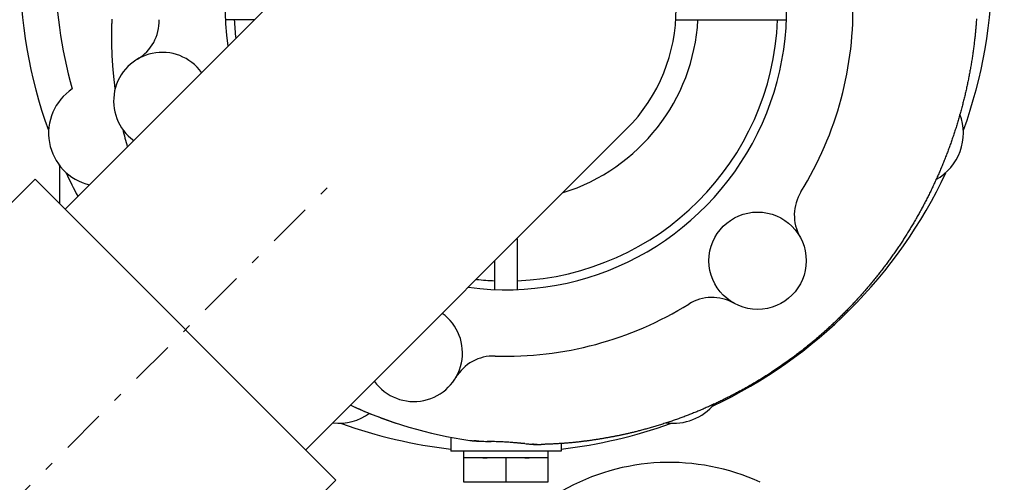
# Model space of a CAD drawing. Extents: x 29 to 425, y 2 to 289.
# Drawn here: x 63 to 75, y 144 to 149 of the extents above; entities that cross this region are included whole.
import ezdxf

# ---------------------------------------------------------------- set-up
doc = ezdxf.new("R2010")
doc.units = 0
doc.header["$MEASUREMENT"] = 0
doc.linetypes.add('DASHDOT', pattern=[1, 0.5, -0.25, 0, -0.25])
doc.layers.add('M0', color=3, linetype='CONTINUOUS')

msp = doc.modelspace()

# ---------------------------------------------------------------- linework, layer by layer
at = {"layer": 'M0', "color": 7}
for p, q in [((67.55168, 150.59975), (63.927761, 146.97583)), ((64.458409, 149.113467), (64.45875, 149.120701)), ((74.234343, 149.124116), (74.233387, 149.110341)), ((64.455344, 148.998669), (64.455422, 149.005386)), ((64.455422, 149.005386), (64.455509, 149.012063)), ((64.455509, 149.012063), (64.455605, 149.018711)), ((64.455605, 149.018711), (64.455711, 149.025338)), ((64.455711, 149.025338), (64.455828, 149.031951)), ((64.455828, 149.031951), (64.455957, 149.038561)), ((64.455957, 149.038561), (64.456098, 149.045175)), ((64.456098, 149.045175), (64.456253, 149.051803)), ((64.456253, 149.051803), (64.456422, 149.058452)), ((64.456422, 149.058452), (64.456607, 149.065132)), ((64.456607, 149.065132), (64.456809, 149.071851)), ((64.456809, 149.071851), (64.457027, 149.078617)), ((64.457027, 149.078617), (64.457264, 149.08544)), ((64.457264, 149.08544), (64.457519, 149.092328)), ((64.457519, 149.092328), (64.457795, 149.099289)), ((64.457795, 149.099289), (64.458091, 149.106333)), ((64.458091, 149.106333), (64.458409, 149.113467)), ((66.065528, 149.113599), (65.740299, 149.113599)), ((70.833729, 149.113599), (72.085377, 149.113599)), ((74.225688, 149.014039), (74.224445, 149.000301)), ((74.226896, 149.027783), (74.225688, 149.014039)), ((74.228068, 149.041531), (74.226896, 149.027783)), ((74.229204, 149.055284), (74.228068, 149.041531)), ((74.230304, 149.069042), (74.229204, 149.055284)), ((74.231367, 149.082804), (74.230304, 149.069042)), ((74.232395, 149.09657), (74.231367, 149.082804)), ((74.233387, 149.110341), (74.232395, 149.09657)), ((64.454946, 148.928816), (64.454952, 148.935996)), ((64.454948, 148.9216), (64.454946, 148.928816)), ((64.454959, 148.914352), (64.454948, 148.9216)), ((64.454952, 148.935996), (64.454966, 148.943139)), ((64.454978, 148.907074), (64.454959, 148.914352)), ((64.454966, 148.943139), (64.454987, 148.950243)), ((64.455007, 148.899768), (64.454978, 148.907074)), ((64.454987, 148.950243), (64.455017, 148.957305)), ((64.455044, 148.892437), (64.455007, 148.899768)), ((64.455017, 148.957305), (64.455054, 148.964323)), ((64.455054, 148.964323), (64.455098, 148.971294)), ((64.455098, 148.971294), (64.45515, 148.978217)), ((64.45515, 148.978217), (64.455208, 148.985088)), ((64.455208, 148.985088), (64.455272, 148.991905)), ((64.455272, 148.991905), (64.455344, 148.998669)), ((74.214739, 148.904274), (74.213209, 148.890578)), ((74.216232, 148.917976), (74.214739, 148.904274)), ((74.21769, 148.931684), (74.216232, 148.917976)), ((74.219113, 148.945397), (74.21769, 148.931684)), ((74.220499, 148.959115), (74.219113, 148.945397)), ((74.22185, 148.972839), (74.220499, 148.959115)), ((74.223166, 148.986567), (74.22185, 148.972839)), ((74.224445, 149.000301), (74.223166, 148.986567)), ((64.455091, 148.885082), (64.455044, 148.892437)), ((64.455148, 148.877706), (64.455091, 148.885082)), ((64.455214, 148.870312), (64.455148, 148.877706)), ((64.45529, 148.862902), (64.455214, 148.870312)), ((64.455376, 148.855478), (64.45529, 148.862902)), ((64.455473, 148.848042), (64.455376, 148.855478)), ((64.45558, 148.840597), (64.455473, 148.848042)), ((64.455698, 148.833145), (64.45558, 148.840597)), ((64.455827, 148.825689), (64.455698, 148.833145)), ((64.455967, 148.81823), (64.455827, 148.825689)), ((64.456119, 148.810772), (64.455967, 148.81823)), ((64.456282, 148.803316), (64.456119, 148.810772)), ((64.456457, 148.795865), (64.456282, 148.803316)), ((64.456644, 148.788421), (64.456457, 148.795865)), ((64.456843, 148.780986), (64.456644, 148.788421)), ((74.201509, 148.794867), (74.199696, 148.781218)), ((74.203287, 148.808522), (74.201509, 148.794867)), ((74.20503, 148.822183), (74.203287, 148.808522)), ((74.206737, 148.83585), (74.20503, 148.822183)), ((74.208408, 148.849523), (74.206737, 148.83585)), ((74.210044, 148.863202), (74.208408, 148.849523)), ((74.211644, 148.876887), (74.210044, 148.863202)), ((74.213209, 148.890578), (74.211644, 148.876887)), ((64.457055, 148.773563), (64.456843, 148.780986)), ((64.457279, 148.766154), (64.457055, 148.773563)), ((64.457516, 148.758758), (64.457279, 148.766154)), ((64.457766, 148.751375), (64.457516, 148.758758)), ((64.458029, 148.744005), (64.457766, 148.751375)), ((64.458305, 148.736647), (64.458029, 148.744005)), ((64.458594, 148.729299), (64.458305, 148.736647)), ((64.458895, 148.721963), (64.458594, 148.729299)), ((64.45921, 148.714636), (64.458895, 148.721963)), ((64.459539, 148.707319), (64.45921, 148.714636)), ((64.45988, 148.700011), (64.459539, 148.707319)), ((64.460235, 148.692711), (64.45988, 148.700011)), ((64.460604, 148.685419), (64.460235, 148.692711)), ((64.460986, 148.678134), (64.460604, 148.685419)), ((64.461381, 148.670856), (64.460986, 148.678134)), ((64.461791, 148.663584), (64.461381, 148.670856)), ((74.183921, 148.672268), (74.181791, 148.65868)), ((74.186016, 148.685863), (74.183921, 148.672268)), ((74.188076, 148.699465), (74.186016, 148.685863)), ((74.190101, 148.713073), (74.188076, 148.699465)), ((74.19209, 148.726689), (74.190101, 148.713073)), ((74.194045, 148.740311), (74.19209, 148.726689)), ((74.195964, 148.753941), (74.194045, 148.740311)), ((74.197848, 148.767576), (74.195964, 148.753941)), ((74.199696, 148.781218), (74.197848, 148.767576)), ((64.462214, 148.656317), (64.461791, 148.663584)), ((64.462651, 148.649055), (64.462214, 148.656317)), ((64.463101, 148.641797), (64.462651, 148.649055)), ((64.463566, 148.634543), (64.463101, 148.641797)), ((64.464045, 148.627292), (64.463566, 148.634543)), ((64.464538, 148.620044), (64.464045, 148.627292)), ((64.465045, 148.612797), (64.464538, 148.620044)), ((64.465566, 148.605552), (64.465045, 148.612797)), ((64.466102, 148.598308), (64.465566, 148.605552)), ((64.466652, 148.591064), (64.466102, 148.598308)), ((64.467216, 148.583819), (64.466652, 148.591064)), ((64.467795, 148.576573), (64.467216, 148.583819)), ((64.468389, 148.569326), (64.467795, 148.576573)), ((64.468997, 148.562077), (64.468389, 148.569326)), ((64.46962, 148.554825), (64.468997, 148.562077)), ((74.165898, 148.563772), (74.163488, 148.550245)), ((74.168273, 148.577308), (74.165898, 148.563772)), ((74.170613, 148.590851), (74.168273, 148.577308)), ((74.172919, 148.604402), (74.170613, 148.590851)), ((74.175189, 148.61796), (74.172919, 148.604402)), ((74.177425, 148.631526), (74.175189, 148.61796)), ((74.179625, 148.645099), (74.177425, 148.631526)), ((74.181791, 148.65868), (74.179625, 148.645099)), ((64.470258, 148.54757), (64.46962, 148.554825)), ((64.47091, 148.540312), (64.470258, 148.54757)), ((64.471576, 148.53305), (64.47091, 148.540312)), ((64.472256, 148.525786), (64.471576, 148.53305)), ((64.472948, 148.518519), (64.472256, 148.525786)), ((64.473653, 148.511249), (64.472948, 148.518519)), ((64.474369, 148.503977), (64.473653, 148.511249)), ((64.475097, 148.496702), (64.474369, 148.503977)), ((64.475836, 148.489424), (64.475097, 148.496702)), ((64.476585, 148.482145), (64.475836, 148.489424)), ((64.477344, 148.474863), (64.476585, 148.482145)), ((64.478113, 148.467579), (64.477344, 148.474863)), ((64.47889, 148.460293), (64.478113, 148.467579)), ((64.479676, 148.453005), (64.47889, 148.460293)), ((64.48047, 148.445716), (64.479676, 148.453005)), ((74.145642, 148.455777), (74.142954, 148.442315)), ((74.148296, 148.469248), (74.145642, 148.455777)), ((74.150914, 148.482727), (74.148296, 148.469248)), ((74.153499, 148.496214), (74.150914, 148.482727)), ((74.156048, 148.509709), (74.153499, 148.496214)), ((74.158563, 148.523213), (74.156048, 148.509709)), ((74.161043, 148.536725), (74.158563, 148.523213)), ((74.163488, 148.550245), (74.161043, 148.536725)), ((64.481271, 148.438425), (64.48047, 148.445716)), ((64.482079, 148.431132), (64.481271, 148.438425)), ((64.482894, 148.423838), (64.482079, 148.431132)), ((64.483714, 148.416542), (64.482894, 148.423838)), ((64.48454, 148.409246), (64.483714, 148.416542)), ((64.485371, 148.401948), (64.48454, 148.409246)), ((64.486206, 148.394649), (64.485371, 148.401948)), ((64.487046, 148.387349), (64.486206, 148.394649)), ((64.487888, 148.380049), (64.487046, 148.387349)), ((64.488734, 148.372748), (64.487888, 148.380049)), ((64.489582, 148.365446), (64.488734, 148.372748)), ((64.490432, 148.358144), (64.489582, 148.365446)), ((64.491284, 148.350842), (64.490432, 148.358144)), ((64.492136, 148.343539), (64.491284, 148.350842)), ((64.49299, 148.336236), (64.492136, 148.343539)), ((74.123169, 148.348329), (74.120205, 148.334939)), ((74.126099, 148.361729), (74.123169, 148.348329)), ((74.128994, 148.375137), (74.126099, 148.361729)), ((74.131855, 148.388555), (74.128994, 148.375137)), ((74.134682, 148.401982), (74.131855, 148.388555)), ((74.137474, 148.415418), (74.134682, 148.401982)), ((74.140231, 148.428862), (74.137474, 148.415418)), ((74.142954, 148.442315), (74.140231, 148.428862)), ((74.095256, 148.22816), (74.091983, 148.214856)), ((74.098494, 148.241473), (74.095256, 148.22816)), ((74.101699, 148.254796), (74.098494, 148.241473)), ((74.104869, 148.268129), (74.101699, 148.254796)), ((74.108005, 148.281471), (74.104869, 148.268129)), ((74.111106, 148.294824), (74.108005, 148.281471)), ((74.114173, 148.308186), (74.111106, 148.294824)), ((74.117206, 148.321558), (74.114173, 148.308186)), ((74.120205, 148.334939), (74.117206, 148.321558)), ((74.068121, 148.122024), (74.064577, 148.108805)), ((74.071632, 148.135254), (74.068121, 148.122024)), ((74.075109, 148.148495), (74.071632, 148.135254)), ((74.078552, 148.161747), (74.075109, 148.148495)), ((74.081961, 148.175009), (74.078552, 148.161747)), ((74.085336, 148.188281), (74.081961, 148.175009)), ((74.088677, 148.201564), (74.085336, 148.188281)), ((74.091983, 148.214856), (74.088677, 148.201564)), ((74.035002, 148.003449), (74.031153, 147.99033)), ((74.038817, 148.016579), (74.035002, 148.003449)), ((74.042598, 148.02972), (74.038817, 148.016579)), ((74.046346, 148.042873), (74.042598, 148.02972)), ((74.050059, 148.056037), (74.046346, 148.042873)), ((74.053739, 148.069213), (74.050059, 148.056037)), ((74.057386, 148.082399), (74.053739, 148.069213)), ((74.060998, 148.095597), (74.057386, 148.082399)), ((74.064577, 148.108805), (74.060998, 148.095597)), ((74.003274, 147.898834), (73.999158, 147.885811)), ((74.007357, 147.911868), (74.003274, 147.898834)), ((74.011407, 147.924915), (74.007357, 147.911868)), ((74.015423, 147.937975), (74.011407, 147.924915)), ((74.019406, 147.951046), (74.015423, 147.937975)), ((74.023355, 147.964129), (74.019406, 147.951046)), ((74.027271, 147.977224), (74.023355, 147.964129)), ((74.031153, 147.99033), (74.027271, 147.977224)), ((66.650069, 144.253521), (70.27399, 147.87744)), ((73.965026, 147.782084), (73.96061, 147.769176)), ((73.969409, 147.795005), (73.965026, 147.782084)), ((73.973758, 147.807939), (73.969409, 147.795005)), ((73.978075, 147.820886), (73.973758, 147.807939)), ((73.982358, 147.833846), (73.978075, 147.820886)), ((73.986608, 147.846818), (73.982358, 147.833846)), ((73.990824, 147.859803), (73.986608, 147.846818)), ((73.995008, 147.872801), (73.990824, 147.859803)), ((73.999158, 147.885811), (73.995008, 147.872801)), ((73.928773, 147.679196), (73.924093, 147.666396)), ((73.93342, 147.692009), (73.928773, 147.679196)), ((73.938034, 147.704837), (73.93342, 147.692009)), ((73.942615, 147.717678), (73.938034, 147.704837)), ((73.947164, 147.730532), (73.942615, 147.717678)), ((73.951679, 147.7434), (73.947164, 147.730532)), ((73.956161, 147.756282), (73.951679, 147.7434)), ((73.96061, 147.769176), (73.956161, 147.756282)), ((73.885472, 147.564505), (73.880497, 147.551834)), ((73.890414, 147.577191), (73.885472, 147.564505)), ((73.895324, 147.589892), (73.890414, 147.577191)), ((73.9002, 147.602607), (73.895324, 147.589892)), ((73.905044, 147.615336), (73.9002, 147.602607)), ((73.909856, 147.62808), (73.905044, 147.615336)), ((73.914634, 147.640838), (73.909856, 147.62808)), ((73.91938, 147.65361), (73.914634, 147.640838)), ((73.924093, 147.666396), (73.91938, 147.65361)), ((63.862837, 147.463151), (63.862837, 147.040754)), ((73.839528, 147.450998), (73.834261, 147.438462)), ((73.844763, 147.46355), (73.839528, 147.450998)), ((73.849965, 147.476116), (73.844763, 147.46355)), ((73.855135, 147.488698), (73.849965, 147.476116)), ((73.860272, 147.501296), (73.855135, 147.488698)), ((73.865377, 147.513908), (73.860272, 147.501296)), ((73.87045, 147.526535), (73.865377, 147.513908)), ((73.87549, 147.539177), (73.87045, 147.526535)), ((73.880497, 147.551834), (73.87549, 147.539177)), ((73.790972, 147.338735), (73.785418, 147.32634)), ((73.796495, 147.351145), (73.790972, 147.338735)), ((73.801986, 147.363572), (73.796495, 147.351145)), ((73.807445, 147.376014), (73.801986, 147.363572)), ((73.812873, 147.388473), (73.807445, 147.376014)), ((73.818268, 147.400947), (73.812873, 147.388473)), ((73.823631, 147.413436), (73.818268, 147.400947)), ((73.828962, 147.425941), (73.823631, 147.413436)), ((73.834261, 147.438462), (73.828962, 147.425941)), ((60.052788, 143.779733), (63.588323, 147.315268)), ((63.588323, 147.315268), (66.989507, 143.914083)), ((73.739845, 147.227769), (73.734007, 147.215522)), ((73.745652, 147.240033), (73.739845, 147.227769)), ((73.751427, 147.252313), (73.745652, 147.240033)), ((73.757171, 147.26461), (73.751427, 147.252313)), ((73.762883, 147.276924), (73.757171, 147.26461)), ((73.768564, 147.289253), (73.762883, 147.276924)), ((73.774214, 147.301599), (73.768564, 147.289253)), ((73.779832, 147.313962), (73.774214, 147.301599)), ((73.785418, 147.32634), (73.779832, 147.313962)), ((73.686186, 147.118156), (73.68007, 147.106063)), ((73.692272, 147.130267), (73.686186, 147.118156)), ((73.698327, 147.142395), (73.692272, 147.130267)), ((73.704351, 147.15454), (73.698327, 147.142395)), ((73.710345, 147.166703), (73.704351, 147.15454)), ((73.716307, 147.178882), (73.710345, 147.166703)), ((73.722238, 147.191079), (73.716307, 147.178882)), ((73.728138, 147.203292), (73.722238, 147.191079)), ((73.734007, 147.215522), (73.728138, 147.203292)), ((73.630036, 147.00995), (73.623645, 146.998016)), ((73.636397, 147.021902), (73.630036, 147.00995)), ((73.642727, 147.033871), (73.636397, 147.021902)), ((73.649027, 147.045859), (73.642727, 147.033871)), ((73.655297, 147.057864), (73.649027, 147.045859)), ((73.661536, 147.069888), (73.655297, 147.057864)), ((73.667745, 147.081928), (73.661536, 147.069888)), ((73.673923, 147.093987), (73.667745, 147.081928)), ((73.68007, 147.106063), (73.673923, 147.093987)), ((73.564774, 146.891438), (73.558084, 146.879689)), ((73.571435, 146.903206), (73.564774, 146.891438)), ((73.578066, 146.914992), (73.571435, 146.903206)), ((73.584667, 146.926798), (73.578066, 146.914992)), ((73.591239, 146.938621), (73.584667, 146.926798)), ((73.59778, 146.950464), (73.591239, 146.938621)), ((73.604292, 146.962324), (73.59778, 146.950464)), ((73.610773, 146.974204), (73.604292, 146.962324)), ((73.617224, 146.986101), (73.610773, 146.974204)), ((73.623645, 146.998016), (73.617224, 146.986101)), ((73.503496, 146.786381), (73.496541, 146.774804)), ((73.510423, 146.797977), (73.503496, 146.786381)), ((73.51732, 146.809593), (73.510423, 146.797977)), ((73.524187, 146.821228), (73.51732, 146.809593)), ((73.531025, 146.832882), (73.524187, 146.821228)), ((73.537834, 146.844555), (73.531025, 146.832882)), ((73.544614, 146.856247), (73.537834, 146.844555)), ((73.551363, 146.867958), (73.544614, 146.856247)), ((73.558084, 146.879689), (73.551363, 146.867958)), ((73.432637, 146.671503), (73.425392, 146.660125)), ((73.439853, 146.682901), (73.432637, 146.671503)), ((73.44704, 146.694319), (73.439853, 146.682901)), ((73.454198, 146.705758), (73.44704, 146.694319)), ((73.461328, 146.717216), (73.454198, 146.705758)), ((73.468428, 146.728694), (73.461328, 146.717216)), ((73.4755, 146.740192), (73.468428, 146.728694)), ((73.482543, 146.75171), (73.4755, 146.740192)), ((73.489557, 146.763247), (73.482543, 146.75171)), ((73.496541, 146.774804), (73.489557, 146.763247)), ((69.037838, 146.641288), (69.037838, 146.06606)), ((73.35891, 146.558647), (73.351382, 146.547475)), ((73.36641, 146.569839), (73.35891, 146.558647)), ((73.373882, 146.581053), (73.36641, 146.569839)), ((73.381326, 146.592287), (73.373882, 146.581053)), ((73.388741, 146.603542), (73.381326, 146.592287)), ((73.396128, 146.614818), (73.388741, 146.603542)), ((73.403487, 146.626114), (73.396128, 146.614818)), ((73.410817, 146.637431), (73.403487, 146.626114)), ((73.418119, 146.648768), (73.410817, 146.637431)), ((73.425392, 146.660125), (73.418119, 146.648768)), ((73.282372, 146.447886), (73.274566, 146.436928)), ((73.290151, 146.458866), (73.282372, 146.447886)), ((73.297902, 146.469867), (73.290151, 146.458866)), ((73.305625, 146.48089), (73.297902, 146.469867)), ((73.313321, 146.491934), (73.305625, 146.48089)), ((73.320989, 146.503), (73.313321, 146.491934)), ((73.328629, 146.514087), (73.320989, 146.503)), ((73.336241, 146.525195), (73.328629, 146.514087)), ((73.343826, 146.536324), (73.336241, 146.525195)), ((73.351382, 146.547475), (73.343826, 146.536324)), ((68.787838, 146.06606), (68.787838, 146.391288)), ((73.203078, 146.339296), (73.194999, 146.32856)), ((73.21113, 146.350056), (73.203078, 146.339296)), ((73.219155, 146.360837), (73.21113, 146.350056)), ((73.227153, 146.371641), (73.219155, 146.360837)), ((73.235123, 146.382467), (73.227153, 146.371641)), ((73.243066, 146.393315), (73.235123, 146.382467)), ((73.250982, 146.404185), (73.243066, 146.393315)), ((73.258871, 146.415078), (73.250982, 146.404185)), ((73.266732, 146.425992), (73.258871, 146.415078)), ((73.274566, 146.436928), (73.266732, 146.425992)), ((73.112737, 146.222445), (73.104365, 146.21196)), ((73.121083, 146.232953), (73.112737, 146.222445)), ((73.129402, 146.243484), (73.121083, 146.232953)), ((73.137695, 146.254038), (73.129402, 146.243484)), ((73.145962, 146.264616), (73.137695, 146.254038)), ((73.154202, 146.275216), (73.145962, 146.264616)), ((73.162415, 146.285839), (73.154202, 146.275216)), ((73.170601, 146.296485), (73.162415, 146.285839)), ((73.178761, 146.307154), (73.170601, 146.296485)), ((73.186894, 146.317846), (73.178761, 146.307154)), ((73.194999, 146.32856), (73.186894, 146.317846)), ((73.027835, 146.118658), (73.019202, 146.10841)), ((73.036442, 146.12893), (73.027835, 146.118658)), ((73.045024, 146.139226), (73.036442, 146.12893)), ((73.053579, 146.149545), (73.045024, 146.139226)), ((73.062109, 146.159889), (73.053579, 146.149545)), ((73.070612, 146.170256), (73.062109, 146.159889)), ((73.07909, 146.180647), (73.070612, 146.170256)), ((73.087541, 146.191061), (73.07909, 146.180647)), ((73.095966, 146.201499), (73.087541, 146.191061)), ((73.104365, 146.21196), (73.095966, 146.201499)), ((72.931464, 146.007265), (72.922552, 145.997284)), ((72.940352, 146.017269), (72.931464, 146.007265)), ((72.949214, 146.027299), (72.940352, 146.017269)), ((72.958052, 146.037352), (72.949214, 146.027299)), ((72.966864, 146.047431), (72.958052, 146.037352)), ((72.97565, 146.057533), (72.966864, 146.047431)), ((72.984412, 146.06766), (72.97565, 146.057533)), ((72.993148, 146.077811), (72.984412, 146.06766)), ((73.001858, 146.087987), (72.993148, 146.077811)), ((73.010543, 146.098186), (73.001858, 146.087987)), ((73.019202, 146.10841), (73.010543, 146.098186)), ((72.822883, 145.889141), (72.813676, 145.87946)), ((72.832066, 145.898847), (72.822883, 145.889141)), ((72.841225, 145.908578), (72.832066, 145.898847)), ((72.850359, 145.918335), (72.841225, 145.908578)), ((72.859469, 145.928116), (72.850359, 145.918335)), ((72.868555, 145.937923), (72.859469, 145.928116)), ((72.877616, 145.947754), (72.868555, 145.937923)), ((72.886653, 145.957611), (72.877616, 145.947754)), ((72.895665, 145.967492), (72.886653, 145.957611)), ((72.904652, 145.977398), (72.895665, 145.967492)), ((72.913614, 145.987329), (72.904652, 145.977398)), ((72.922552, 145.997284), (72.913614, 145.987329)), ((72.710827, 145.774649), (72.701336, 145.765275)), ((72.720295, 145.784049), (72.710827, 145.774649)), ((72.729739, 145.793475), (72.720295, 145.784049)), ((72.73916, 145.802927), (72.729739, 145.793475)), ((72.748557, 145.812404), (72.73916, 145.802927)), ((72.757931, 145.821907), (72.748557, 145.812404)), ((72.767282, 145.831435), (72.757931, 145.821907)), ((72.776608, 145.840989), (72.767282, 145.831435)), ((72.785911, 145.850569), (72.776608, 145.840989)), ((72.79519, 145.860174), (72.785911, 145.850569)), ((72.804445, 145.869804), (72.79519, 145.860174)), ((72.813676, 145.87946), (72.804445, 145.869804)), ((72.595427, 145.663884), (72.585663, 145.654824)), ((72.605168, 145.67297), (72.595427, 145.663884)), ((72.614887, 145.682082), (72.605168, 145.67297)), ((72.624583, 145.691221), (72.614887, 145.682082)), ((72.634257, 145.700386), (72.624583, 145.691221)), ((72.643908, 145.709577), (72.634257, 145.700386)), ((72.653537, 145.718795), (72.643908, 145.709577)), ((72.663142, 145.728039), (72.653537, 145.718795)), ((72.672725, 145.737309), (72.663142, 145.728039)), ((72.682285, 145.746605), (72.672725, 145.737309)), ((72.691822, 145.755927), (72.682285, 145.746605)), ((72.701336, 145.765275), (72.691822, 145.755927)), ((72.476817, 145.556936), (72.466792, 145.548199)), ((72.48682, 145.565701), (72.476817, 145.556936)), ((72.496802, 145.574492), (72.48682, 145.565701)), ((72.506763, 145.58331), (72.496802, 145.574492)), ((72.516702, 145.592156), (72.506763, 145.58331)), ((72.526619, 145.601028), (72.516702, 145.592156)), ((72.536514, 145.609927), (72.526619, 145.601028)), ((72.546388, 145.618853), (72.536514, 145.609927)), ((72.55624, 145.627806), (72.546388, 145.618853)), ((72.56607, 145.636785), (72.55624, 145.627806)), ((72.575878, 145.645792), (72.56607, 145.636785)), ((72.585663, 145.654824), (72.575878, 145.645792)), ((72.344851, 145.445493), (72.334554, 145.437114)), ((72.355127, 145.4539), (72.344851, 145.445493)), ((72.365382, 145.462335), (72.355127, 145.4539)), ((72.375617, 145.470797), (72.365382, 145.462335)), ((72.385832, 145.479287), (72.375617, 145.470797)), ((72.396025, 145.487805), (72.385832, 145.479287)), ((72.406198, 145.496351), (72.396025, 145.487805)), ((72.416349, 145.504924), (72.406198, 145.496351)), ((72.42648, 145.513524), (72.416349, 145.504924)), ((72.43659, 145.522152), (72.42648, 145.513524)), ((72.446678, 145.530807), (72.43659, 145.522152)), ((72.456746, 145.53949), (72.446678, 145.530807)), ((72.466792, 145.548199), (72.456746, 145.53949)), ((72.198854, 145.330738), (72.188276, 145.322754)), ((72.209412, 145.338751), (72.198854, 145.330738)), ((72.219951, 145.346793), (72.209412, 145.338751)), ((72.230469, 145.354863), (72.219951, 145.346793)), ((72.240968, 145.362961), (72.230469, 145.354863)), ((72.251447, 145.371088), (72.240968, 145.362961)), ((72.261906, 145.379242), (72.251447, 145.371088)), ((72.272345, 145.387425), (72.261906, 145.379242)), ((72.282764, 145.395637), (72.272345, 145.387425)), ((72.293162, 145.403876), (72.282764, 145.395637)), ((72.303541, 145.412143), (72.293162, 145.403876)), ((72.313899, 145.420439), (72.303541, 145.412143)), ((72.324236, 145.428762), (72.313899, 145.420439)), ((72.334554, 145.437114), (72.324236, 145.428762)), ((72.049014, 145.221579), (72.038171, 145.214)), ((72.059839, 145.229187), (72.049014, 145.221579)), ((72.070646, 145.236824), (72.059839, 145.229187)), ((72.081434, 145.244491), (72.070646, 145.236824)), ((72.092203, 145.252187), (72.081434, 145.244491)), ((72.102954, 145.259912), (72.092203, 145.252187)), ((72.113686, 145.267666), (72.102954, 145.259912)), ((72.1244, 145.275449), (72.113686, 145.267666)), ((72.135094, 145.283262), (72.1244, 145.275449)), ((72.145769, 145.291103), (72.135094, 145.283262)), ((72.156425, 145.298972), (72.145769, 145.291103)), ((72.167061, 145.306871), (72.156425, 145.298972)), ((72.177678, 145.314798), (72.167061, 145.306871)), ((72.188276, 145.322754), (72.177678, 145.314798)), ((71.884531, 145.111016), (71.87343, 145.103885)), ((71.895615, 145.118177), (71.884531, 145.111016)), ((71.906683, 145.125368), (71.895615, 145.118177)), ((71.917735, 145.132589), (71.906683, 145.125368)), ((71.92877, 145.139841), (71.917735, 145.132589)), ((71.939788, 145.147123), (71.92877, 145.139841)), ((71.950789, 145.154434), (71.939788, 145.147123)), ((71.961772, 145.161776), (71.950789, 145.154434)), ((71.972739, 145.169147), (71.961772, 145.161776)), ((71.983689, 145.176549), (71.972739, 145.169147)), ((71.99462, 145.183979), (71.983689, 145.176549)), ((72.005535, 145.19144), (71.99462, 145.183979)), ((72.016432, 145.198931), (72.005535, 145.19144)), ((72.02731, 145.20645), (72.016432, 145.198931)), ((72.038171, 145.214), (72.02731, 145.20645)), ((71.704976, 145.000585), (71.693614, 144.993943)), ((71.716322, 145.007258), (71.704976, 145.000585)), ((71.72765, 145.013962), (71.716322, 145.007258)), ((71.738962, 145.020696), (71.72765, 145.013962)), ((71.750257, 145.027461), (71.738962, 145.020696)), ((71.761536, 145.034256), (71.750257, 145.027461)), ((71.772798, 145.041081), (71.761536, 145.034256)), ((71.784044, 145.047937), (71.772798, 145.041081)), ((71.795273, 145.054824), (71.784044, 145.047937)), ((71.806487, 145.061741), (71.795273, 145.054824)), ((71.817684, 145.068689), (71.806487, 145.061741)), ((71.828865, 145.075667), (71.817684, 145.068689)), ((71.84003, 145.082676), (71.828865, 145.075667)), ((71.851179, 145.089715), (71.84003, 145.082676)), ((71.862313, 145.096785), (71.851179, 145.089715)), ((71.87343, 145.103885), (71.862313, 145.096785)), ((71.497789, 144.885669), (71.486109, 144.879574)), ((71.509452, 144.891796), (71.497789, 144.885669)), ((71.521096, 144.897952), (71.509452, 144.891796)), ((71.532721, 144.904139), (71.521096, 144.897952)), ((71.544329, 144.910356), (71.532721, 144.904139)), ((71.555919, 144.916604), (71.544329, 144.910356)), ((71.56749, 144.922882), (71.555919, 144.916604)), ((71.579044, 144.92919), (71.56749, 144.922882)), ((71.59058, 144.935528), (71.579044, 144.92919)), ((71.602098, 144.941897), (71.59058, 144.935528)), ((71.613598, 144.948297), (71.602098, 144.941897)), ((71.625081, 144.954726), (71.613598, 144.948297)), ((71.636546, 144.961186), (71.625081, 144.954726)), ((71.647994, 144.967677), (71.636546, 144.961186)), ((71.659425, 144.974198), (71.647994, 144.967677)), ((71.670838, 144.980749), (71.659425, 144.974198)), ((71.682235, 144.987331), (71.670838, 144.980749)), ((71.693614, 144.993943), (71.682235, 144.987331)), ((71.273535, 144.775212), (71.261642, 144.769723)), ((71.285423, 144.780735), (71.273535, 144.775212)), ((71.297306, 144.786291), (71.285423, 144.780735)), ((71.309183, 144.791881), (71.297306, 144.786291)), ((71.321053, 144.797503), (71.309183, 144.791881)), ((71.332915, 144.803157), (71.321053, 144.797503)), ((71.344769, 144.808845), (71.332915, 144.803157)), ((71.356614, 144.814564), (71.344769, 144.808845)), ((71.368449, 144.820316), (71.356614, 144.814564)), ((71.380274, 144.8261), (71.368449, 144.820316)), ((71.392088, 144.831916), (71.380274, 144.8261)), ((71.40389, 144.837764), (71.392088, 144.831916)), ((71.415679, 144.843643), (71.40389, 144.837764)), ((71.427455, 144.849554), (71.415679, 144.843643)), ((71.439217, 144.855496), (71.427455, 144.849554)), ((71.450964, 144.861469), (71.439217, 144.855496)), ((71.462695, 144.867473), (71.450964, 144.861469)), ((71.474411, 144.873508), (71.462695, 144.867473)), ((71.486109, 144.879574), (71.474411, 144.873508)), ((71.011425, 144.662297), (70.999413, 144.65754)), ((71.023415, 144.667084), (71.011425, 144.662297)), ((71.035386, 144.6719), (71.023415, 144.667084)), ((71.047339, 144.676748), (71.035386, 144.6719)), ((71.059277, 144.681627), (71.047339, 144.676748)), ((71.071202, 144.686538), (71.059277, 144.681627)), ((71.083117, 144.691481), (71.071202, 144.686538)), ((71.095024, 144.696457), (71.083117, 144.691481)), ((71.106925, 144.701467), (71.095024, 144.696457)), ((71.118822, 144.70651), (71.106925, 144.701467)), ((71.130718, 144.711587), (71.118822, 144.70651)), ((71.142615, 144.716699), (71.130718, 144.711587)), ((71.154515, 144.721846), (71.142615, 144.716699)), ((71.166417, 144.727028), (71.154515, 144.721846)), ((71.178321, 144.732244), (71.166417, 144.727028)), ((71.190227, 144.737496), (71.178321, 144.732244)), ((71.202132, 144.742782), (71.190227, 144.737496)), ((71.214038, 144.748102), (71.202132, 144.742782)), ((71.225942, 144.753456), (71.214038, 144.748102)), ((71.237845, 144.758845), (71.225942, 144.753456)), ((71.249745, 144.764267), (71.237845, 144.758845)), ((71.261642, 144.769723), (71.249745, 144.764267)), ((70.698995, 144.551199), (70.685929, 144.547085)), ((70.71205, 144.555345), (70.698995, 144.551199)), ((70.725084, 144.559521), (70.71205, 144.555345)), ((70.738089, 144.563726), (70.725084, 144.559521)), ((70.751055, 144.567957), (70.738089, 144.563726)), ((70.763974, 144.572213), (70.751055, 144.567957)), ((70.776836, 144.576491), (70.763974, 144.572213)), ((70.789634, 144.580791), (70.776836, 144.576491)), ((70.802369, 144.585113), (70.789634, 144.580791)), ((70.815044, 144.589456), (70.802369, 144.585113)), ((70.82766, 144.593821), (70.815044, 144.589456)), ((70.840219, 144.598209), (70.82766, 144.593821)), ((70.852725, 144.60262), (70.840219, 144.598209)), ((70.865178, 144.607055), (70.852725, 144.60262)), ((70.877583, 144.611514), (70.865178, 144.607055)), ((70.88994, 144.615998), (70.877583, 144.611514)), ((70.902252, 144.620507), (70.88994, 144.615998)), ((70.914522, 144.625042), (70.902252, 144.620507)), ((70.926752, 144.629602), (70.914522, 144.625042)), ((70.938944, 144.634189), (70.926752, 144.629602)), ((70.9511, 144.638804), (70.938944, 144.634189)), ((70.963222, 144.643445), (70.9511, 144.638804)), ((70.975314, 144.648115), (70.963222, 144.643445)), ((70.987377, 144.652813), (70.975314, 144.648115)), ((70.999413, 144.65754), (70.987377, 144.652813)), ((70.294767, 144.439069), (70.285768, 144.436992)), ((70.303874, 144.441196), (70.294767, 144.439069)), ((70.313098, 144.443376), (70.303874, 144.441196)), ((70.322446, 144.445611), (70.313098, 144.443376)), ((70.331928, 144.447903), (70.322446, 144.445611)), ((70.341553, 144.450255), (70.331928, 144.447903)), ((70.351329, 144.45267), (70.341553, 144.450255)), ((70.361264, 144.455151), (70.351329, 144.45267)), ((70.371369, 144.457699), (70.361264, 144.455151)), ((70.38165, 144.460317), (70.371369, 144.457699)), ((70.392117, 144.463008), (70.38165, 144.460317)), ((70.402779, 144.465775), (70.392117, 144.463008)), ((70.413642, 144.46862), (70.402779, 144.465775)), ((70.424699, 144.47154), (70.413642, 144.46862)), ((70.435941, 144.474535), (70.424699, 144.47154)), ((70.44736, 144.477602), (70.435941, 144.474535)), ((70.458946, 144.480739), (70.44736, 144.477602)), ((70.470691, 144.483945), (70.458946, 144.480739)), ((70.482585, 144.487218), (70.470691, 144.483945)), ((70.49462, 144.490555), (70.482585, 144.487218)), ((70.506787, 144.493955), (70.49462, 144.490555)), ((70.519076, 144.497416), (70.506787, 144.493955)), ((70.531479, 144.500937), (70.519076, 144.497416)), ((70.543987, 144.504514), (70.531479, 144.500937)), ((70.556591, 144.508146), (70.543987, 144.504514)), ((70.569282, 144.511832), (70.556591, 144.508146)), ((70.58205, 144.515569), (70.569282, 144.511832)), ((70.594888, 144.519355), (70.58205, 144.515569)), ((70.607785, 144.523189), (70.594888, 144.519355)), ((70.620734, 144.527069), (70.607785, 144.523189)), ((70.633725, 144.530992), (70.620734, 144.527069)), ((70.646748, 144.534958), (70.633725, 144.530992)), ((70.659796, 144.538963), (70.646748, 144.534958)), ((70.672859, 144.543006), (70.659796, 144.538963)), ((70.685929, 144.547085), (70.672859, 144.543006)), ((68.287838, 144.397725), (68.287838, 144.238598)), ((68.502453, 144.362389), (68.503995, 144.362172)), ((68.503995, 144.362172), (68.505538, 144.361958)), ((68.505538, 144.361958), (68.507082, 144.361747)), ((68.507082, 144.361747), (68.508626, 144.36154)), ((68.508626, 144.36154), (68.51017, 144.361336)), ((68.51017, 144.361336), (68.511715, 144.361135)), ((68.511715, 144.361135), (68.513261, 144.360938)), ((68.513261, 144.360938), (68.514806, 144.360744)), ((68.514806, 144.360744), (68.516353, 144.360553)), ((68.516353, 144.360553), (68.517899, 144.360366)), ((68.517899, 144.360366), (68.519446, 144.360181)), ((68.519446, 144.360181), (68.520994, 144.36)), ((68.520994, 144.36), (68.522542, 144.359822)), ((68.522542, 144.359822), (68.52409, 144.359646)), ((68.52409, 144.359646), (68.525638, 144.359474)), ((68.525638, 144.359474), (68.527187, 144.359304)), ((68.527187, 144.359304), (68.528737, 144.359137)), ((68.528737, 144.359137), (68.530286, 144.358973)), ((68.530286, 144.358973), (68.531836, 144.358812)), ((68.531836, 144.358812), (68.533386, 144.358654)), ((68.533386, 144.358654), (68.534936, 144.358498)), ((68.534936, 144.358498), (68.536487, 144.358344)), ((68.536487, 144.358344), (68.538037, 144.358194)), ((68.538037, 144.358194), (68.539588, 144.358045)), ((68.539588, 144.358045), (68.54114, 144.357899)), ((68.54114, 144.357899), (68.542691, 144.357756)), ((68.542691, 144.357756), (68.544243, 144.357615)), ((68.544243, 144.357615), (68.545794, 144.357476)), ((68.545794, 144.357476), (68.547346, 144.35734)), ((68.547346, 144.35734), (68.548898, 144.357205)), ((68.551091, 144.35702), (68.552863, 144.356872)), ((68.552863, 144.35687), (68.551091, 144.35702)), ((68.552863, 144.356872), (68.554635, 144.356728)), ((68.554634, 144.356724), (68.552863, 144.35687)), ((68.556407, 144.35658), (68.554634, 144.356724)), ((68.554635, 144.356728), (68.556407, 144.356586)), ((68.556407, 144.356586), (68.55818, 144.356447)), ((68.558179, 144.356439), (68.556407, 144.35658)), ((68.559952, 144.356301), (68.558179, 144.356439)), ((68.55818, 144.356447), (68.559953, 144.356311)), ((68.561725, 144.356166), (68.559952, 144.356301)), ((68.559953, 144.356311), (68.561726, 144.356177)), ((68.563498, 144.356034), (68.561725, 144.356166)), ((68.561726, 144.356177), (68.563499, 144.356045)), ((68.565271, 144.355904), (68.563498, 144.356034)), ((68.563499, 144.356045), (68.565272, 144.355916)), ((68.567045, 144.355777), (68.565271, 144.355904)), ((68.565272, 144.355916), (68.567046, 144.35579)), ((68.568818, 144.355653), (68.567045, 144.355777)), ((68.567046, 144.35579), (68.568819, 144.355665)), ((68.570592, 144.35553), (68.568818, 144.355653)), ((68.568819, 144.355665), (68.570593, 144.355543)), ((68.572366, 144.355411), (68.570592, 144.35553)), ((68.570593, 144.355543), (68.572367, 144.355424)), ((68.574141, 144.355294), (68.572366, 144.355411)), ((68.572367, 144.355424), (68.574141, 144.355306)), ((68.574141, 144.355306), (68.575916, 144.355191)), ((68.575915, 144.355179), (68.574141, 144.355294)), ((68.577689, 144.355066), (68.575915, 144.355179)), ((68.575916, 144.355191), (68.57769, 144.355078)), ((68.579464, 144.354955), (68.577689, 144.355066)), ((68.57769, 144.355078), (68.579465, 144.354967)), ((68.581239, 144.354847), (68.579464, 144.354955)), ((68.579465, 144.354967), (68.58124, 144.354858)), ((68.583014, 144.354741), (68.581239, 144.354847)), ((68.58124, 144.354858), (68.583015, 144.354751)), ((68.584789, 144.354636), (68.583014, 144.354741)), ((68.583015, 144.354751), (68.58479, 144.354646)), ((68.586564, 144.354534), (68.584789, 144.354636)), ((68.58479, 144.354646), (68.586565, 144.354543)), ((68.58834, 144.354434), (68.586564, 144.354534)), ((68.586565, 144.354543), (68.58834, 144.354441)), ((68.58834, 144.354441), (68.590115, 144.354342)), ((68.590115, 144.354335), (68.58834, 144.354434)), ((68.590115, 144.354342), (68.591891, 144.354244)), ((68.591891, 144.354239), (68.590115, 144.354335)), ((68.591891, 144.354244), (68.593666, 144.354149)), ((68.593666, 144.354144), (68.591891, 144.354239)), ((68.593666, 144.354149), (68.595442, 144.354054)), ((68.595442, 144.35405), (68.593666, 144.354144)), ((68.595442, 144.354054), (68.597218, 144.353962)), ((68.597218, 144.353959), (68.595442, 144.35405)), ((68.597218, 144.353962), (68.598993, 144.353871)), ((68.598993, 144.353868), (68.597218, 144.353959)), ((68.598993, 144.353871), (68.600769, 144.353781)), ((68.600769, 144.35378), (68.598993, 144.353868)), ((68.600769, 144.353781), (68.602545, 144.353693)), ((68.602545, 144.353693), (68.600769, 144.35378)), ((68.602545, 144.353693), (68.604321, 144.353607)), ((68.604321, 144.353607), (68.602545, 144.353693)), ((68.74601, 144.349112), (68.700381, 144.350337)), ((68.700386, 144.350337), (68.746008, 144.349112)), ((69.126023, 144.325051), (69.079709, 144.32918)), ((69.079712, 144.329181), (69.12602, 144.325052)), ((69.549169, 144.327471), (69.540047, 144.326867)), ((69.558288, 144.328094), (69.549169, 144.327471)), ((69.567403, 144.328735), (69.558288, 144.328094)), ((69.576514, 144.329395), (69.567403, 144.328735)), ((69.585622, 144.330075), (69.576514, 144.329395)), ((69.594726, 144.330776), (69.585622, 144.330075)), ((69.603826, 144.331497), (69.594726, 144.330776)), ((69.612923, 144.332238), (69.603826, 144.331497)), ((69.622018, 144.333), (69.612923, 144.332238)), ((69.631111, 144.333782), (69.622018, 144.333)), ((69.640204, 144.334585), (69.631111, 144.333782)), ((69.649295, 144.335408), (69.640204, 144.334585)), ((69.658387, 144.336252), (69.649295, 144.335408)), ((69.667479, 144.337116), (69.658387, 144.336252)), ((69.676573, 144.338001), (69.667479, 144.337116)), ((69.685668, 144.338906), (69.676573, 144.338001)), ((69.694766, 144.339831), (69.685668, 144.338906)), ((69.703866, 144.340776), (69.694766, 144.339831)), ((69.71297, 144.341742), (69.703866, 144.340776)), ((69.722078, 144.342729), (69.71297, 144.341742)), ((69.731191, 144.343736), (69.722078, 144.342729)), ((69.740309, 144.344763), (69.731191, 144.343736)), ((69.749432, 144.34581), (69.740309, 144.344763)), ((69.758563, 144.346878), (69.749432, 144.34581)), ((69.7677, 144.347966), (69.758563, 144.346878)), ((69.776844, 144.349074), (69.7677, 144.347966)), ((69.785997, 144.350203), (69.776844, 144.349074)), ((69.795158, 144.351351), (69.785997, 144.350203)), ((69.804329, 144.352521), (69.795158, 144.351351)), ((69.813509, 144.35371), (69.804329, 144.352521)), ((69.8227, 144.35492), (69.813509, 144.35371)), ((69.831902, 144.356149), (69.8227, 144.35492)), ((69.841116, 144.3574), (69.831902, 144.356149)), ((69.850341, 144.35867), (69.841116, 144.3574)), ((69.85958, 144.35996), (69.850341, 144.35867)), ((69.868831, 144.361271), (69.85958, 144.35996)), ((69.878093, 144.362601), (69.868831, 144.361271)), ((69.887364, 144.36395), (69.878093, 144.362601)), ((69.896641, 144.365318), (69.887364, 144.36395)), ((69.905921, 144.366703), (69.896641, 144.365318)), ((69.915203, 144.368105), (69.905921, 144.366703)), ((69.924485, 144.369523), (69.915203, 144.368105)), ((69.933763, 144.370957), (69.924485, 144.369523)), ((69.943035, 144.372406), (69.933763, 144.370957)), ((69.952299, 144.37387), (69.943035, 144.372406)), ((69.961553, 144.375347), (69.952299, 144.37387)), ((69.970795, 144.376837), (69.961553, 144.375347)), ((69.980021, 144.37834), (69.970795, 144.376837)), ((69.989229, 144.379855), (69.980021, 144.37834)), ((69.998418, 144.381382), (69.989229, 144.379855)), ((70.007584, 144.382918), (69.998418, 144.381382)), ((70.016726, 144.384465), (70.007584, 144.382918)), ((70.025841, 144.386021), (70.016726, 144.384465)), ((70.034927, 144.387586), (70.025841, 144.386021)), ((70.043981, 144.389159), (70.034927, 144.387586)), ((70.053001, 144.390739), (70.043981, 144.389159)), ((70.061984, 144.392326), (70.053001, 144.390739)), ((70.070929, 144.393919), (70.061984, 144.392326)), ((70.079832, 144.395518), (70.070929, 144.393919)), ((70.088692, 144.397121), (70.079832, 144.395518)), ((70.097506, 144.398729), (70.088692, 144.397121)), ((70.106272, 144.40034), (70.097506, 144.398729)), ((70.114987, 144.401955), (70.106272, 144.40034)), ((70.123649, 144.403571), (70.114987, 144.401955)), ((70.132256, 144.40519), (70.123649, 144.403571)), ((70.140807, 144.406809), (70.132256, 144.40519)), ((70.149309, 144.408433), (70.140807, 144.406809)), ((70.15777, 144.410062), (70.149309, 144.408433)), ((70.1662, 144.411701), (70.15777, 144.410062)), ((70.174607, 144.41335), (70.1662, 144.411701)), ((70.182999, 144.415014), (70.174607, 144.41335)), ((70.191386, 144.416694), (70.182999, 144.415014)), ((70.199777, 144.418393), (70.191386, 144.416694)), ((70.208179, 144.420113), (70.199777, 144.418393)), ((70.216601, 144.421858), (70.208179, 144.420113)), ((70.225053, 144.423629), (70.216601, 144.421858)), ((70.233543, 144.425429), (70.225053, 144.423629)), ((70.24208, 144.427262), (70.233543, 144.425429)), ((70.250672, 144.429129), (70.24208, 144.427262)), ((70.259328, 144.431033), (70.250672, 144.429129)), ((70.268057, 144.432976), (70.259328, 144.431033)), ((70.276867, 144.434962), (70.268057, 144.432976)), ((70.285768, 144.436992), (70.276867, 144.434962)), ((69.537836, 144.238598), (68.287841, 144.238598)), ((68.437838, 143.888597), (68.437838, 144.238598)), ((69.212916, 144.318163), (69.214629, 144.318053)), ((69.214629, 144.318052), (69.212916, 144.318163)), ((69.214629, 144.318053), (69.216342, 144.317944)), ((69.216341, 144.317943), (69.214629, 144.318052)), ((69.218054, 144.317835), (69.216341, 144.317943)), ((69.216342, 144.317944), (69.218054, 144.317837)), ((69.218054, 144.317837), (69.219767, 144.317732)), ((69.219767, 144.317729), (69.218054, 144.317835)), ((69.219767, 144.317732), (69.22148, 144.317627)), ((69.22148, 144.317624), (69.219767, 144.317729)), ((69.22148, 144.317627), (69.223193, 144.317525)), ((69.223193, 144.317521), (69.22148, 144.317624)), ((69.223193, 144.317525), (69.224906, 144.317424)), ((69.224906, 144.317419), (69.223193, 144.317521)), ((69.224906, 144.317424), (69.22662, 144.317325)), ((69.226619, 144.317319), (69.224906, 144.317419)), ((69.228333, 144.317221), (69.226619, 144.317319)), ((69.22662, 144.317325), (69.228333, 144.317228)), ((69.228333, 144.317228), (69.230047, 144.317132)), ((69.230046, 144.317124), (69.228333, 144.317221)), ((69.23176, 144.31703), (69.230046, 144.317124)), ((69.230047, 144.317132), (69.23176, 144.317038)), ((69.23176, 144.317038), (69.233474, 144.316946)), ((69.233473, 144.316937), (69.23176, 144.31703)), ((69.235187, 144.316846), (69.233473, 144.316937)), ((69.233474, 144.316946), (69.235188, 144.316856)), ((69.236901, 144.316758), (69.235187, 144.316846)), ((69.235188, 144.316856), (69.236902, 144.316768)), ((69.238615, 144.316671), (69.236901, 144.316758)), ((69.236902, 144.316768), (69.238616, 144.316682)), ((69.240329, 144.316586), (69.238615, 144.316671)), ((69.238616, 144.316682), (69.24033, 144.316597)), ((69.242043, 144.316504), (69.240329, 144.316586)), ((69.24033, 144.316597), (69.242044, 144.316515)), ((69.243758, 144.316423), (69.242043, 144.316504)), ((69.242044, 144.316515), (69.243758, 144.316435)), ((69.243758, 144.316435), (69.245473, 144.316357)), ((69.245472, 144.316345), (69.243758, 144.316423)), ((69.247187, 144.31627), (69.245472, 144.316345)), ((69.245473, 144.316357), (69.247187, 144.316281)), ((69.247187, 144.316281), (69.248902, 144.316207)), ((69.248901, 144.316196), (69.247187, 144.31627)), ((69.250616, 144.316125), (69.248901, 144.316196)), ((69.248902, 144.316207), (69.250616, 144.316136)), ((69.250616, 144.316136), (69.252331, 144.316066)), ((69.252331, 144.316056), (69.250616, 144.316125)), ((69.252331, 144.316066), (69.254046, 144.316)), ((69.254045, 144.31599), (69.252331, 144.316056)), ((69.25576, 144.315927), (69.254045, 144.31599)), ((69.254046, 144.316), (69.255761, 144.315935)), ((69.257475, 144.315866), (69.25576, 144.315927)), ((69.255761, 144.315935), (69.257475, 144.315873)), ((69.257475, 144.315873), (69.25919, 144.315813)), ((69.25919, 144.315807), (69.257475, 144.315866)), ((69.25919, 144.315813), (69.260906, 144.315756)), ((69.260906, 144.315752), (69.25919, 144.315807)), ((69.260906, 144.315756), (69.262621, 144.315701)), ((69.262621, 144.315699), (69.260906, 144.315752)), ((69.262621, 144.315701), (69.264336, 144.315649)), ((69.264336, 144.315649), (69.262621, 144.315699)), ((69.264336, 144.315649), (69.265218, 144.315623)), ((69.265217, 144.315624), (69.264336, 144.315649)), ((69.265218, 144.315623), (69.266752, 144.31558)), ((69.266752, 144.31558), (69.268286, 144.315539)), ((69.268286, 144.315539), (69.26982, 144.3155)), ((69.26982, 144.3155), (69.271355, 144.315463)), ((69.271355, 144.315463), (69.272889, 144.315429)), ((69.272889, 144.315429), (69.274424, 144.315396)), ((69.274424, 144.315396), (69.275958, 144.315367)), ((69.275958, 144.315367), (69.277493, 144.315339)), ((69.277493, 144.315339), (69.279028, 144.315314)), ((69.279028, 144.315314), (69.280562, 144.315292)), ((69.280562, 144.315292), (69.282097, 144.315272)), ((69.282097, 144.315272), (69.283632, 144.315254)), ((69.283632, 144.315254), (69.285167, 144.31524)), ((69.285167, 144.31524), (69.286702, 144.315228)), ((69.286702, 144.315228), (69.288237, 144.315218)), ((69.288237, 144.315218), (69.289772, 144.315212)), ((69.289772, 144.315212), (69.291307, 144.315208)), ((69.291307, 144.315208), (69.292842, 144.315207)), ((69.292842, 144.315207), (69.294376, 144.315209)), ((69.294376, 144.315209), (69.295911, 144.315214)), ((69.295911, 144.315214), (69.297446, 144.315222)), ((69.297446, 144.315222), (69.298981, 144.315232)), ((69.298981, 144.315232), (69.300516, 144.315246)), ((69.300516, 144.315246), (69.30205, 144.315264)), ((69.30205, 144.315264), (69.303585, 144.315284)), ((69.303585, 144.315284), (69.30512, 144.315307)), ((69.30512, 144.315307), (69.306654, 144.315334)), ((69.306654, 144.315334), (69.308188, 144.315364)), ((69.308188, 144.315364), (69.309723, 144.315398)), ((69.309723, 144.315398), (69.311257, 144.315434)), ((69.32042, 144.315905), (69.311255, 144.315522)), ((69.329586, 144.316289), (69.32042, 144.315905)), ((69.338751, 144.316673), (69.329586, 144.316289)), ((69.347916, 144.31706), (69.338751, 144.316673)), ((69.35708, 144.31745), (69.347916, 144.31706)), ((69.366244, 144.317843), (69.35708, 144.31745)), ((69.375406, 144.31824), (69.366244, 144.317843)), ((69.384568, 144.318641), (69.375406, 144.31824)), ((69.393729, 144.319049), (69.384568, 144.318641)), ((69.387838, 144.238598), (69.387838, 143.888597)), ((69.402888, 144.319462), (69.393729, 144.319049)), ((69.412047, 144.319882), (69.402888, 144.319462)), ((69.421203, 144.32031), (69.412047, 144.319882)), ((69.430359, 144.320746), (69.421203, 144.32031)), ((69.439512, 144.321191), (69.430359, 144.320746)), ((69.448664, 144.321645), (69.439512, 144.321191)), ((69.457813, 144.32211), (69.448664, 144.321645)), ((69.466961, 144.322586), (69.457813, 144.32211)), ((69.476106, 144.323073), (69.466961, 144.322586)), ((69.485248, 144.323573), (69.476106, 144.323073)), ((69.494389, 144.324085), (69.485248, 144.323573)), ((69.503526, 144.324611), (69.494389, 144.324085)), ((69.512661, 144.325152), (69.503526, 144.324611)), ((69.521793, 144.325708), (69.512661, 144.325152)), ((69.530921, 144.326279), (69.521793, 144.325708)), ((69.540047, 144.326867), (69.530921, 144.326279)), ((69.537838, 144.326438), (69.537838, 144.238598)), ((68.651149, 144.163597), (68.437838, 144.163597)), ((68.651149, 144.163597), (68.700378, 144.163597)), ((68.700378, 144.163597), (68.651149, 144.163597)), ((69.125298, 144.163597), (68.700378, 144.163597)), ((68.912838, 144.163597), (68.912838, 143.888597)), ((69.125298, 144.163597), (69.174527, 144.163597)), ((69.174527, 144.163597), (69.125298, 144.163597)), ((69.387838, 144.163597), (69.174527, 144.163597)), ((63.453972, 140.378549), (66.989507, 143.914083)), ((69.387838, 143.888597), (68.437838, 143.888597))]:
    msp.add_line(p, q, dxfattribs=at)
at = {"layer": 'M0', "color": 7, "linetype": 'DASHDOT'}
msp.add_line((57.733706, 138.059467), (66.999338, 147.325098), dxfattribs=at)
at = {"layer": 'M0', "color": 7}
for centre, radius in [((88.262843, 131.113044), 17.775004), ((88.262843, 131.113044), 16.192504), ((71.758944, 146.392493), 0.55), ((88.262843, 131.113044), 15.750004), ((88.262843, 131.113044), 14.337503)]:
    msp.add_circle(centre, radius, dxfattribs=at)
for centre, radius, start, end in [((68.912838, 149.238599), 3.175001, 262.346141, 187.654816), ((68.912838, 149.728599), 5.500001, 160.227576, 199.77246), ((68.912838, 149.728599), 5.500001, 340.227576, 19.77246), ((68.912838, 149.728599), 5.100001, 164.128482, 195.871518), ((68.91283, 149.2386), 1.924971, 315, 135), ((68.912838, 149.238599), 3.925001, 328.209488, 1.790512), ((64.489998, 149.100338), 0.5, 300.631357, 1.790512), ((68.912838, 149.238599), 3.075001, 182.329739, 186.227786), ((68.912838, 149.238599), 3.075001, 272.329739, 357.670261), ((68.912838, 149.238599), 2.174999, 287.262016, 356.705322), ((65.024986, 148.196852), 0.55, 35.827156, 234.17278), ((64.339633, 147.834315), 0.6, 123.63853, 256.803493), ((73.486043, 147.834315), 0.6, 298.797726, 21.064035), ((68.92894, 148.920403), 4.474233, 193.499911, 196.095728), ((63.59737, 147.463099), 0.265467, 0.014403, 1.883297), ((68.912838, 149.728599), 5.500001, 205.227576, 208.310846), ((68.912838, 149.728599), 5.500001, 295.227576, 334.77246), ((72.674, 146.907442), 0.5, 148.209488, 209.368643), ((68.912838, 149.238599), 3.075001, 263.772215, 267.670261), ((68.912838, 149.238599), 3.925001, 268.209488, 301.790512), ((71.243995, 145.477437), 0.5, 60.631357, 121.790512), ((67.871091, 145.350746), 0.55, 215.827212, 54.172836), ((68.774578, 144.815758), 0.5, 88.209488, 149.368643), ((70.807122, 145.155394), 0.6, 262.262493, 320.528222), ((67.018555, 145.155394), 0.6, 264.023415, 305.922623), ((69.173888, 149.119594), 4.804289, 245.173519, 261.966297), ((69.159065, 149.085126), 4.766782, 245.162071, 251.762796), ((68.912838, 149.728599), 5.500001, 250.227576, 263.470013), ((68.912838, 149.728599), 5.500001, 276.529987, 289.77246), ((68.643497, 145.459721), 1.106567, 265.095864, 265.209805), ((68.63651, 145.358957), 1.005572, 265.001808, 265.127077), ((68.71467, 146.64189), 2.290942, 267.239124, 267.467644), ((68.719209, 146.754026), 2.403167, 267.259834, 267.477664), ((68.768632, 147.944104), 3.594268, 267.525459, 268.29539), ((68.765882, 147.873526), 3.523639, 267.5206, 268.305899), ((68.960915, 154.287849), 9.940926, 268.275242, 268.498239), ((68.952841, 153.995859), 9.648825, 268.270994, 268.500693), ((68.517136, 136.088378), 8.263904, 88.145585, 88.412971), ((68.514729, 136.007862), 8.344456, 88.146968, 88.411747), ((68.605069, 138.815347), 5.535517, 87.746469, 88.141895), ((68.604046, 138.792567), 5.558319, 87.74517, 88.138954), ((68.639309, 139.696648), 4.65355, 87.423837, 87.741055), ((68.643851, 139.810334), 4.539776, 87.416607, 87.741771), ((68.648375, 139.927376), 4.422648, 86.57181, 87.406813), ((68.658284, 140.11583), 4.233939, 86.553164, 87.425383), ((68.613324, 139.45173), 4.899544, 85.761368, 86.495264), ((68.648058, 139.964981), 4.38513, 85.718307, 86.538294), ((68.592311, 139.213719), 5.138458, 85.423324, 85.723858), ((68.617132, 139.526784), 4.824413, 85.420502, 85.740592), ((68.487881, 137.919254), 6.437131, 85.099915, 85.416144), ((68.483282, 137.856489), 6.50006, 85.106803, 85.419948), ((68.041714, 132.723359), 11.652147, 84.889192, 85.096425), ((68.009914, 132.361444), 12.015456, 84.891909, 85.092851), ((69.730969, 151.163993), 6.865645, 264.944975, 265.20696), ((69.718239, 151.017602), 6.718702, 264.943138, 265.210806), ((69.433101, 147.596624), 3.285862, 265.185088, 265.971062), ((69.4294, 147.546544), 3.235648, 265.176001, 265.974121), ((69.354577, 146.507715), 2.194131, 266.018645, 266.298201), ((69.36142, 146.601801), 2.288462, 266.011301, 266.279321), ((69.291051, 145.227085), 0.911827, 268.376437, 271.245563), ((70.762839, 141.663047), 2.450001, 65.272641, 119.727359)]:
    msp.add_arc(centre, radius, start, end, dxfattribs=at)

doc.saveas('drawing.dxf')
